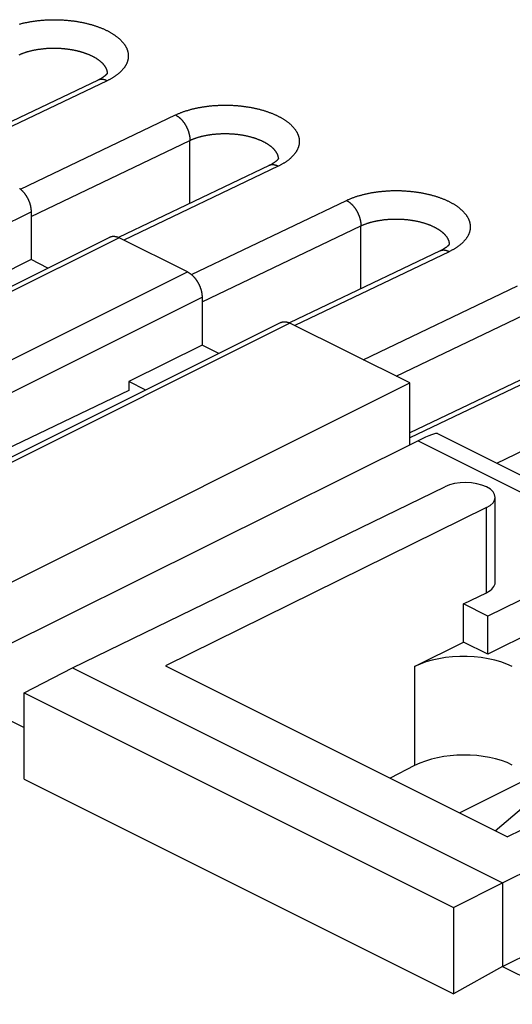
# Model space of a CAD drawing. Units: millimetres. Extents: x -39.7 to 39.7, y -37 to 37.
# Drawn here: x 2.6 to 9.7, y 6 to 20.2 of the extents above; entities that cross this region are included whole.
import ezdxf

# ---------------------------------------------------------------- set-up
doc = ezdxf.new("R2010")
doc.units = ezdxf.units.MM
doc.header["$LTSCALE"] = 15.367
doc.layers.get('0').update_dxf_attribs({"linetype": 'CONTINUOUS'})
for name, color, linetype in [('ASSI', 7, 'CONTINUOUS'), ('DRAFT', 7, 'CONTINUOUS'), ('RACCORDO', 7, 'CONTINUOUS')]:
    doc.layers.add(name, color=color, linetype=linetype)

msp = doc.modelspace()

# ---------------------------------------------------------------- linework, layer by layer
at = {"color": 7, "linetype": 'CONTINUOUS'}
for p, q in [((2.989, 16.616), (2.745, 16.739)), ((5.464, 15.379), (5.22, 15.501)), ((10.754, 11.72), (9.356, 11.022)), ((8.296, 10.845), (9.003, 11.198)), ((9.356, 11.022), (9.003, 11.198)), ((8.946, 8.727), (9.98, 9.244))]:
    msp.add_line(p, q, dxfattribs=at)
msp.add_lwpolyline([(9.71, 10.845), (9.63, 10.88), (9.546, 10.911), (9.457, 10.937), (9.361, 10.958), (9.261, 10.974), (9.159, 10.985), (9.055, 10.99), (8.95, 10.99), (8.846, 10.985), (8.744, 10.974), (8.644, 10.958), (8.549, 10.937), (8.459, 10.911), (8.375, 10.88), (8.296, 10.845)], dxfattribs=at)
at = {"layer": 'ASSI', "color": 7, "linetype": 'CONTINUOUS'}
for p in [(1.154, 11.416), (8.225, 14.054)]:
    msp.add_line(p, (8.225, 14.951), dxfattribs=at)
at = {"layer": 'DRAFT', "color": 7, "linetype": 'CONTINUOUS'}
for p, q in [((2.745, 16.739), (1.684, 16.208)), ((5.22, 15.501), (4.159, 14.971)), ((4.159, 14.971), (4.159, 14.842)), ((4.404, 14.849), (4.159, 14.971)), ((9.003, 11.751), (9.336, 11.914)), ((9.003, 11.198), (9.003, 11.751)), ((9.356, 11.574), (9.003, 11.751)), ((9.356, 11.022), (9.356, 11.574)), ((0.623, 10.974), (2.643, 9.964)), ((4.689, 10.855), (9.639, 8.38)), ((2.643, 10.464), (3.346, 10.825)), ((3.346, 10.825), (9.568, 7.714)), ((2.643, 9.212), (2.643, 10.464)), ((2.643, 10.464), (8.857, 7.357)), ((8.296, 9.411), (7.94, 9.23)), ((2.643, 9.212), (8.857, 6.104)), ((9.568, 6.501), (14.893, 9.138)), ((8.857, 7.357), (9.568, 7.714)), ((9.568, 7.714), (9.568, 6.501)), ((8.857, 7.357), (8.857, 6.104)), ((9.568, 6.501), (8.857, 6.104)), ((9.568, 6.501), (10.663, 5.954))]:
    msp.add_line(p, q, dxfattribs=at)
at = {"layer": 'DRAFT', "color": 253, "linetype": 'CONTINUOUS'}
for p, q in [((9.336, 11.914), (9.336, 13.146)), ((8.296, 10.845), (8.296, 9.411))]:
    msp.add_line(p, q, dxfattribs=at)
at = {"layer": 'DRAFT', "color": 7, "linetype": 'CONTINUOUS'}
for centre, major_axis, ratio, start_param, end_param in [((9.034, 12.066), (0.428, -0.003), 0.494637, -0.781899, 0.0035), ((9.003, 9.058), (1, 0.007), 0.505325, 7.064957, 8.635753)]:
    msp.add_ellipse(centre, major_axis=major_axis, ratio=ratio, start_param=start_param, end_param=end_param, dxfattribs=at)
at = {"layer": 'RACCORDO', "color": 7, "linetype": 'CONTINUOUS'}
for p, q in [((3.715, 19.338), (1.537, 18.295)), ((6.19, 18.1), (4.012, 17.058)), ((2.745, 17.431), (2.745, 16.739)), ((5.008, 16.56), (4.018, 17.055)), ((8.665, 16.863), (6.487, 15.82)), ((5.22, 16.194), (5.22, 15.501)), ((8.225, 14.951), (6.492, 15.817)), ((11.14, 15.625), (8.225, 14.23)), ((4.159, 14.842), (1.342, 13.494)), ((8.628, 14.219), (11.854, 12.606)), ((8.346, 14.114), (2.032, 10.969)), ((3.346, 10.825), (8.733, 13.449)), ((9.462, 12.063), (9.462, 13.296)), ((9.336, 13.146), (4.689, 10.855)), ((11.413, 12.581), (9.356, 11.574)), ((14.286, 10.671), (9.639, 8.38)), ((9.568, 7.714), (14.893, 10.369)), ((9.464, 8.468), (10.558, 9.399))]:
    msp.add_line(p, q, dxfattribs=at)
at = {"layer": 'RACCORDO', "color": 253, "linetype": 'CONTINUOUS'}
for p, q in [((3.845, 19.327), (1.612, 18.258)), ((2.591, 17.758), (4.834, 18.832)), ((2.745, 17.364), (5.043, 18.464)), ((5.043, 17.551), (5.043, 18.464)), ((6.319, 18.089), (4.087, 17.02)), ((5.066, 16.52), (7.309, 17.594)), ((-1.675, 15.222), (2.745, 17.431)), ((5.22, 16.126), (7.518, 17.226)), ((7.518, 16.313), (7.518, 17.226)), ((4.018, 17.055), (-0.402, 14.845)), ((8.794, 16.852), (6.561, 15.783)), ((0.588, 14.35), (5.008, 16.56)), ((7.551, 15.288), (9.784, 16.357)), ((0.8, 13.984), (5.22, 16.194)), ((8.029, 15.049), (9.993, 15.989)), ((6.492, 15.817), (2.073, 13.608)), ((11.269, 15.614), (8.225, 14.157)), ((9.484, 13.791), (12.259, 15.119)), ((8.346, 14.114), (11.413, 12.581))]:
    msp.add_line(p, q, dxfattribs=at)
for points in [[(2.577, 20.148), (2.587, 20.151), (2.598, 20.154), (2.608, 20.156), (2.619, 20.159), (2.63, 20.162), (2.64, 20.164), (2.651, 20.167), (2.662, 20.169), (2.673, 20.171), (2.684, 20.173), (2.695, 20.176), (2.706, 20.178), (2.717, 20.18), (2.728, 20.182), (2.739, 20.184), (2.75, 20.186), (2.762, 20.187), (2.773, 20.189), (2.784, 20.191), (2.796, 20.192), (2.807, 20.194), (2.819, 20.195), (2.83, 20.197), (2.842, 20.198), (2.853, 20.2), (2.865, 20.201), (2.877, 20.202), (2.888, 20.203), (2.9, 20.204), (2.912, 20.205), (2.924, 20.206), (2.935, 20.207), (2.947, 20.208), (2.959, 20.208), (2.971, 20.209), (2.983, 20.209), (2.995, 20.21), (3.007, 20.21), (3.018, 20.211), (3.03, 20.211), (3.042, 20.211), (3.054, 20.211), (3.066, 20.212), (3.078, 20.212), (3.09, 20.212), (3.102, 20.212), (3.114, 20.211), (3.126, 20.211), (3.138, 20.211), (3.15, 20.21), (3.162, 20.21), (3.174, 20.21), (3.186, 20.209), (3.198, 20.208), (3.209, 20.208), (3.221, 20.207), (3.233, 20.206), (3.245, 20.205), (3.257, 20.204), (3.269, 20.203), (3.28, 20.202), (3.292, 20.201), (3.304, 20.2), (3.316, 20.198), (3.327, 20.197), (3.339, 20.196), (3.351, 20.194), (3.362, 20.193), (3.374, 20.191), (3.385, 20.189), (3.397, 20.188), (3.408, 20.186), (3.42, 20.184), (3.431, 20.182), (3.442, 20.18), (3.454, 20.178), (3.465, 20.176), (3.476, 20.174), (3.487, 20.172), (3.498, 20.169), (3.509, 20.167), (3.52, 20.165), (3.531, 20.162), (3.542, 20.159), (3.553, 20.157), (3.564, 20.154), (3.574, 20.152), (3.585, 20.149), (3.596, 20.146), (3.606, 20.143), (3.617, 20.14), (3.627, 20.137), (3.637, 20.134), (3.648, 20.131), (3.658, 20.128), (3.668, 20.124), (3.678, 20.121), (3.688, 20.118), (3.698, 20.114), (3.708, 20.111), (3.717, 20.108), (3.727, 20.104), (3.736, 20.1), (3.746, 20.097), (3.755, 20.093), (3.765, 20.089), (3.774, 20.085), (3.783, 20.082), (3.792, 20.078), (3.801, 20.074), (3.81, 20.07), (3.819, 20.066), (3.827, 20.061), (3.836, 20.057), (3.845, 20.053), (3.853, 20.049), (3.861, 20.045), (3.869, 20.04), (3.878, 20.036), (3.886, 20.031), (3.893, 20.027), (3.901, 20.022), (3.909, 20.018), (3.917, 20.013), (3.924, 20.009), (3.931, 20.004), (3.939, 19.999), (3.946, 19.994), (3.953, 19.99), (3.96, 19.985), (3.967, 19.98), (3.973, 19.975), (3.98, 19.97), (3.987, 19.965), (3.993, 19.96), (3.999, 19.955), (4.005, 19.95), (4.011, 19.945), (4.017, 19.94), (4.023, 19.935), (4.029, 19.929), (4.034, 19.924), (4.04, 19.919), (4.045, 19.914), (4.05, 19.908), (4.055, 19.903), (4.06, 19.898), (4.065, 19.892), (4.07, 19.887), (4.074, 19.881), (4.079, 19.876), (4.083, 19.87), (4.087, 19.865), (4.091, 19.859), (4.095, 19.854), (4.099, 19.848), (4.103, 19.842), (4.106, 19.837), (4.11, 19.831), (4.113, 19.826), (4.116, 19.82), (4.119, 19.814), (4.122, 19.808), (4.125, 19.803), (4.128, 19.797), (4.13, 19.791), (4.132, 19.786), (4.135, 19.78), (4.137, 19.774), (4.139, 19.768), (4.141, 19.762), (4.142, 19.757), (4.144, 19.751), (4.145, 19.745), (4.147, 19.739), (4.148, 19.733)], [(2.574, 19.704), (2.58, 19.707), (2.586, 19.71), (2.593, 19.712), (2.599, 19.715), (2.605, 19.718), (2.612, 19.72), (2.618, 19.723), (2.625, 19.725), (2.632, 19.728), (2.638, 19.73), (2.645, 19.733), (2.652, 19.735), (2.659, 19.737), (2.666, 19.74), (2.673, 19.742), (2.68, 19.744), (2.687, 19.746), (2.694, 19.749), (2.701, 19.751), (2.709, 19.753), (2.716, 19.755), (2.723, 19.757), (2.731, 19.759), (2.738, 19.761), (2.746, 19.762), (2.753, 19.764), (2.761, 19.766), (2.769, 19.768), (2.776, 19.769), (2.784, 19.771), (2.792, 19.773), (2.8, 19.774), (2.807, 19.776), (2.815, 19.777), (2.823, 19.779), (2.831, 19.78), (2.839, 19.781), (2.847, 19.783), (2.855, 19.784), (2.863, 19.785), (2.871, 19.786), (2.88, 19.787), (2.888, 19.788), (2.896, 19.789), (2.904, 19.79), (2.912, 19.791), (2.921, 19.792), (2.929, 19.793), (2.937, 19.794), (2.946, 19.795), (2.954, 19.795), (2.963, 19.796), (2.971, 19.797), (2.979, 19.797), (2.988, 19.798), (2.996, 19.798), (3.005, 19.798), (3.013, 19.799), (3.022, 19.799), (3.03, 19.799), (3.039, 19.8), (3.047, 19.8), (3.056, 19.8), (3.064, 19.8), (3.073, 19.8), (3.081, 19.8), (3.09, 19.8), (3.098, 19.8), (3.107, 19.8), (3.115, 19.8), (3.124, 19.799), (3.132, 19.799), (3.141, 19.799), (3.15, 19.798), (3.158, 19.798), (3.167, 19.797), (3.175, 19.797), (3.184, 19.796), (3.192, 19.796), (3.2, 19.795), (3.209, 19.794), (3.217, 19.794), (3.226, 19.793), (3.234, 19.792), (3.243, 19.791), (3.251, 19.79), (3.259, 19.789), (3.268, 19.788), (3.276, 19.787), (3.284, 19.786), (3.292, 19.785), (3.301, 19.783), (3.309, 19.782), (3.317, 19.781), (3.325, 19.779), (3.333, 19.778), (3.341, 19.777), (3.35, 19.775), (3.358, 19.774), (3.366, 19.772), (3.373, 19.77), (3.381, 19.769), (3.389, 19.767), (3.397, 19.765), (3.405, 19.764), (3.413, 19.762), (3.42, 19.76), (3.428, 19.758), (3.436, 19.756), (3.443, 19.754), (3.451, 19.752), (3.458, 19.75), (3.466, 19.748), (3.473, 19.746), (3.481, 19.743), (3.488, 19.741), (3.495, 19.739), (3.503, 19.737), (3.51, 19.734), (3.517, 19.732), (3.524, 19.729), (3.531, 19.727), (3.538, 19.724), (3.545, 19.722), (3.552, 19.719), (3.558, 19.717), (3.565, 19.714), (3.572, 19.711), (3.578, 19.708), (3.585, 19.706), (3.591, 19.703), (3.598, 19.7), (3.604, 19.697), (3.61, 19.694), (3.616, 19.691), (3.623, 19.688), (3.629, 19.685), (3.635, 19.682), (3.641, 19.679), (3.646, 19.676), (3.652, 19.673), (3.658, 19.67), (3.664, 19.667), (3.669, 19.664), (3.675, 19.66), (3.68, 19.657), (3.685, 19.654), (3.691, 19.65), (3.696, 19.647), (3.701, 19.644), (3.706, 19.64), (3.711, 19.637), (3.716, 19.633), (3.721, 19.63), (3.725, 19.626), (3.73, 19.623), (3.735, 19.619), (3.739, 19.616), (3.744, 19.612), (3.748, 19.608), (3.752, 19.605), (3.756, 19.601), (3.76, 19.597), (3.764, 19.594), (3.768, 19.59), (3.772, 19.586), (3.776, 19.582), (3.779, 19.578), (3.783, 19.575), (3.786, 19.571), (3.79, 19.567), (3.793, 19.563), (3.796, 19.559), (3.799, 19.555), (3.802, 19.551), (3.805, 19.547), (3.808, 19.543), (3.811, 19.539), (3.813, 19.535), (3.816, 19.531), (3.818, 19.527), (3.821, 19.523), (3.823, 19.519), (3.825, 19.515), (3.827, 19.511), (3.829, 19.507), (3.831, 19.503), (3.833, 19.499), (3.834, 19.495), (3.836, 19.491), (3.837, 19.487), (3.839, 19.483), (3.84, 19.479), (3.841, 19.475), (3.842, 19.47), (3.843, 19.466), (3.844, 19.462), (3.845, 19.458)], [(4.148, 19.733), (4.149, 19.727), (4.15, 19.722), (4.15, 19.716), (4.151, 19.71), (4.151, 19.704), (4.152, 19.698), (4.152, 19.692), (4.152, 19.687), (4.152, 19.681), (4.152, 19.675), (4.151, 19.669), (4.151, 19.663), (4.15, 19.657), (4.15, 19.651), (4.149, 19.646), (4.148, 19.64), (4.147, 19.634), (4.145, 19.628), (4.144, 19.622), (4.142, 19.617), (4.141, 19.611), (4.139, 19.605), (4.137, 19.599), (4.135, 19.594), (4.132, 19.588), (4.13, 19.582), (4.128, 19.577), (4.125, 19.571), (4.122, 19.565), (4.119, 19.56), (4.116, 19.554), (4.113, 19.548), (4.11, 19.543), (4.106, 19.537), (4.103, 19.532), (4.099, 19.526), (4.095, 19.521), (4.091, 19.515), (4.087, 19.51), (4.083, 19.504), (4.079, 19.499), (4.074, 19.493), (4.07, 19.488), (4.065, 19.483), (4.06, 19.477), (4.055, 19.472), (4.05, 19.467), (4.045, 19.462), (4.04, 19.457), (4.034, 19.451), (4.029, 19.446), (4.023, 19.441), (4.017, 19.436), (4.011, 19.431), (4.005, 19.426), (3.999, 19.421), (3.993, 19.416), (3.987, 19.411), (3.98, 19.407), (3.973, 19.402), (3.967, 19.397), (3.96, 19.392), (3.953, 19.388), (3.946, 19.383), (3.939, 19.378), (3.931, 19.374), (3.924, 19.369), (3.917, 19.365), (3.909, 19.36), (3.901, 19.356), (3.893, 19.352), (3.885, 19.347), (3.877, 19.343), (3.869, 19.339), (3.861, 19.335), (3.853, 19.331), (3.845, 19.327)], [(3.845, 19.458), (3.846, 19.454), (3.847, 19.45), (3.847, 19.446), (3.848, 19.441), (3.848, 19.437), (3.848, 19.434)], [(3.845, 19.327), (3.841, 19.328), (3.838, 19.33), (3.835, 19.331), (3.831, 19.333), (3.828, 19.334), (3.825, 19.335), (3.822, 19.336), (3.818, 19.338), (3.815, 19.339), (3.812, 19.34), (3.809, 19.341), (3.805, 19.342), (3.802, 19.342), (3.799, 19.343), (3.796, 19.344), (3.793, 19.344), (3.789, 19.345), (3.786, 19.346), (3.783, 19.346), (3.78, 19.346), (3.777, 19.347), (3.774, 19.347), (3.771, 19.347), (3.768, 19.347), (3.765, 19.347), (3.762, 19.347), (3.759, 19.347), (3.756, 19.347), (3.753, 19.347), (3.75, 19.346), (3.747, 19.346), (3.744, 19.346), (3.741, 19.345), (3.738, 19.344), (3.735, 19.344), (3.732, 19.343), (3.729, 19.342), (3.727, 19.342), (3.724, 19.341), (3.721, 19.34), (3.719, 19.339), (3.716, 19.338), (3.713, 19.336), (3.711, 19.335)], [(4.834, 18.832), (4.843, 18.836), (4.852, 18.84), (4.86, 18.843), (4.869, 18.847), (4.878, 18.851), (4.887, 18.855), (4.896, 18.859), (4.905, 18.862), (4.914, 18.866), (4.924, 18.869), (4.933, 18.873), (4.942, 18.876), (4.952, 18.88), (4.962, 18.883), (4.971, 18.887), (4.981, 18.89), (4.991, 18.893), (5.001, 18.896), (5.011, 18.899), (5.021, 18.902), (5.031, 18.905), (5.042, 18.908), (5.052, 18.911), (5.062, 18.914), (5.073, 18.916), (5.083, 18.919), (5.094, 18.922), (5.104, 18.924), (5.115, 18.927), (5.126, 18.929), (5.137, 18.931), (5.148, 18.934), (5.159, 18.936), (5.17, 18.938), (5.181, 18.94), (5.192, 18.942), (5.203, 18.944), (5.214, 18.946), (5.225, 18.948), (5.237, 18.95), (5.248, 18.952), (5.259, 18.953), (5.271, 18.955), (5.282, 18.957), (5.294, 18.958), (5.305, 18.959), (5.317, 18.961), (5.328, 18.962), (5.34, 18.963), (5.352, 18.965), (5.363, 18.966), (5.375, 18.967), (5.387, 18.968), (5.399, 18.969), (5.41, 18.969), (5.422, 18.97), (5.434, 18.971), (5.446, 18.971), (5.458, 18.972), (5.47, 18.973), (5.481, 18.973), (5.493, 18.973), (5.505, 18.974), (5.517, 18.974), (5.529, 18.974), (5.541, 18.974), (5.553, 18.974), (5.565, 18.974), (5.577, 18.974), (5.589, 18.974), (5.601, 18.974), (5.613, 18.973), (5.625, 18.973), (5.637, 18.973), (5.649, 18.972), (5.661, 18.972), (5.672, 18.971), (5.684, 18.97), (5.696, 18.969), (5.708, 18.969), (5.72, 18.968), (5.732, 18.967), (5.744, 18.966), (5.755, 18.965), (5.767, 18.964), (5.779, 18.962), (5.791, 18.961), (5.802, 18.96), (5.814, 18.958), (5.826, 18.957), (5.837, 18.955), (5.849, 18.954), (5.86, 18.952), (5.872, 18.95), (5.883, 18.948), (5.895, 18.947), (5.906, 18.945), (5.917, 18.943), (5.929, 18.941), (5.94, 18.939), (5.951, 18.936), (5.962, 18.934), (5.973, 18.932), (5.984, 18.929), (5.995, 18.927), (6.006, 18.925), (6.017, 18.922), (6.028, 18.919), (6.039, 18.917), (6.049, 18.914), (6.06, 18.911), (6.071, 18.908), (6.081, 18.906), (6.092, 18.903), (6.102, 18.9), (6.112, 18.897), (6.122, 18.893), (6.133, 18.89), (6.143, 18.887), (6.153, 18.884), (6.163, 18.88), (6.173, 18.877), (6.182, 18.874), (6.192, 18.87), (6.202, 18.867), (6.211, 18.863), (6.221, 18.859), (6.23, 18.856), (6.24, 18.852), (6.249, 18.848), (6.258, 18.844), (6.267, 18.84), (6.276, 18.836), (6.285, 18.832), (6.294, 18.828), (6.302, 18.824), (6.311, 18.82), (6.319, 18.816), (6.328, 18.811), (6.336, 18.807), (6.344, 18.803), (6.352, 18.798), (6.36, 18.794), (6.368, 18.79), (6.376, 18.785), (6.384, 18.78), (6.391, 18.776), (6.399, 18.771), (6.406, 18.767), (6.414, 18.762), (6.421, 18.757), (6.428, 18.752), (6.435, 18.747), (6.442, 18.743), (6.448, 18.738), (6.455, 18.733), (6.461, 18.728), (6.468, 18.723), (6.474, 18.718), (6.48, 18.713), (6.486, 18.707), (6.492, 18.702), (6.498, 18.697), (6.504, 18.692), (6.509, 18.687), (6.515, 18.681), (6.52, 18.676), (6.525, 18.671), (6.53, 18.665), (6.535, 18.66), (6.54, 18.655), (6.545, 18.649), (6.549, 18.644), (6.554, 18.638), (6.558, 18.633), (6.562, 18.627), (6.566, 18.622), (6.57, 18.616), (6.574, 18.611), (6.578, 18.605), (6.581, 18.599), (6.585, 18.594), (6.588, 18.588), (6.591, 18.582), (6.594, 18.577), (6.597, 18.571), (6.6, 18.565), (6.602, 18.56), (6.605, 18.554), (6.607, 18.548), (6.61, 18.542), (6.612, 18.537), (6.614, 18.531), (6.615, 18.525), (6.617, 18.519), (6.619, 18.513), (6.62, 18.508), (6.621, 18.502), (6.623, 18.496)], [(4.834, 18.832), (4.838, 18.83), (4.841, 18.828), (4.844, 18.826), (4.848, 18.825), (4.851, 18.823), (4.854, 18.821), (4.857, 18.819), (4.86, 18.817), (4.864, 18.814), (4.867, 18.812), (4.87, 18.81), (4.873, 18.808), (4.877, 18.805), (4.88, 18.803), (4.883, 18.8), (4.886, 18.798), (4.889, 18.795), (4.892, 18.793), (4.895, 18.79), (4.899, 18.787), (4.902, 18.784), (4.905, 18.781), (4.908, 18.779), (4.911, 18.776), (4.914, 18.773), (4.917, 18.77), (4.92, 18.766), (4.923, 18.763), (4.926, 18.76), (4.929, 18.757), (4.932, 18.754), (4.934, 18.75), (4.937, 18.747), (4.94, 18.743), (4.943, 18.74), (4.946, 18.737), (4.948, 18.733), (4.951, 18.729), (4.954, 18.726), (4.956, 18.722), (4.959, 18.718), (4.962, 18.715), (4.964, 18.711), (4.967, 18.707), (4.969, 18.703), (4.972, 18.7), (4.974, 18.696), (4.976, 18.692), (4.979, 18.688), (4.981, 18.684), (4.983, 18.68), (4.986, 18.676), (4.988, 18.672), (4.99, 18.668), (4.992, 18.664), (4.994, 18.66), (4.996, 18.655), (4.998, 18.651), (5, 18.647), (5.002, 18.643), (5.004, 18.639), (5.006, 18.635), (5.008, 18.63), (5.01, 18.626), (5.011, 18.622), (5.013, 18.617), (5.015, 18.613), (5.016, 18.609), (5.018, 18.605), (5.019, 18.6), (5.021, 18.596), (5.022, 18.592), (5.024, 18.587), (5.025, 18.583), (5.026, 18.579), (5.028, 18.574), (5.029, 18.57), (5.03, 18.566), (5.031, 18.561), (5.032, 18.557), (5.033, 18.552), (5.034, 18.548), (5.035, 18.544), (5.036, 18.539), (5.037, 18.535), (5.037, 18.531), (5.038, 18.527), (5.039, 18.522), (5.039, 18.518), (5.04, 18.514), (5.04, 18.509), (5.041, 18.505), (5.041, 18.501), (5.042, 18.497), (5.042, 18.493), (5.042, 18.488), (5.043, 18.484), (5.043, 18.48), (5.043, 18.476), (5.043, 18.472), (5.043, 18.468), (5.043, 18.464)], [(5.043, 18.464), (5.049, 18.467), (5.055, 18.469), (5.061, 18.472), (5.068, 18.475), (5.074, 18.478), (5.08, 18.48), (5.087, 18.483), (5.093, 18.485), (5.1, 18.488), (5.107, 18.49), (5.113, 18.493), (5.12, 18.495), (5.127, 18.498), (5.134, 18.5), (5.141, 18.502), (5.148, 18.505), (5.155, 18.507), (5.162, 18.509), (5.169, 18.511), (5.176, 18.513), (5.184, 18.515), (5.191, 18.517), (5.198, 18.519), (5.206, 18.521), (5.213, 18.523), (5.221, 18.525), (5.228, 18.527), (5.236, 18.529), (5.243, 18.53), (5.251, 18.532), (5.259, 18.534), (5.267, 18.535), (5.274, 18.537), (5.282, 18.538), (5.29, 18.54), (5.298, 18.541), (5.306, 18.543), (5.314, 18.544), (5.322, 18.545), (5.33, 18.546), (5.338, 18.548), (5.346, 18.549), (5.354, 18.55), (5.363, 18.551), (5.371, 18.552), (5.379, 18.553), (5.387, 18.554), (5.396, 18.555), (5.404, 18.556), (5.412, 18.556), (5.421, 18.557), (5.429, 18.558), (5.437, 18.558), (5.446, 18.559), (5.454, 18.56), (5.463, 18.56), (5.471, 18.561), (5.48, 18.561), (5.488, 18.561), (5.497, 18.562), (5.505, 18.562), (5.514, 18.562), (5.522, 18.562), (5.531, 18.563), (5.539, 18.563), (5.548, 18.563), (5.556, 18.563), (5.565, 18.563), (5.573, 18.562), (5.582, 18.562), (5.59, 18.562), (5.599, 18.562), (5.607, 18.562), (5.616, 18.561), (5.624, 18.561), (5.633, 18.56), (5.641, 18.56), (5.65, 18.559), (5.658, 18.559), (5.667, 18.558), (5.675, 18.558), (5.684, 18.557), (5.692, 18.556), (5.701, 18.555), (5.709, 18.554), (5.717, 18.554), (5.726, 18.553), (5.734, 18.552), (5.742, 18.551), (5.751, 18.549), (5.759, 18.548), (5.767, 18.547), (5.776, 18.546), (5.784, 18.545), (5.792, 18.543), (5.8, 18.542), (5.808, 18.541), (5.816, 18.539), (5.824, 18.538), (5.832, 18.536), (5.84, 18.535), (5.848, 18.533), (5.856, 18.531), (5.864, 18.53), (5.872, 18.528), (5.88, 18.526), (5.888, 18.524), (5.895, 18.522), (5.903, 18.52), (5.911, 18.519), (5.918, 18.517), (5.926, 18.514), (5.933, 18.512), (5.941, 18.51), (5.948, 18.508), (5.956, 18.506), (5.963, 18.504), (5.97, 18.501), (5.977, 18.499), (5.985, 18.497), (5.992, 18.494), (5.999, 18.492), (6.006, 18.489), (6.013, 18.487), (6.02, 18.484), (6.026, 18.482), (6.033, 18.479), (6.04, 18.476), (6.047, 18.474), (6.053, 18.471), (6.06, 18.468), (6.066, 18.465), (6.073, 18.463), (6.079, 18.46), (6.085, 18.457), (6.091, 18.454), (6.097, 18.451), (6.104, 18.448), (6.11, 18.445), (6.115, 18.442), (6.121, 18.439), (6.127, 18.436), (6.133, 18.432), (6.138, 18.429), (6.144, 18.426), (6.15, 18.423), (6.155, 18.42), (6.16, 18.416), (6.166, 18.413), (6.171, 18.41), (6.176, 18.406), (6.181, 18.403), (6.186, 18.399), (6.191, 18.396), (6.196, 18.392), (6.2, 18.389), (6.205, 18.385), (6.21, 18.382), (6.214, 18.378), (6.218, 18.374), (6.223, 18.371), (6.227, 18.367), (6.231, 18.364), (6.235, 18.36), (6.239, 18.356), (6.243, 18.352), (6.247, 18.349), (6.251, 18.345), (6.254, 18.341), (6.258, 18.337), (6.261, 18.333), (6.264, 18.329), (6.268, 18.326), (6.271, 18.322), (6.274, 18.318), (6.277, 18.314), (6.28, 18.31), (6.283, 18.306), (6.285, 18.302), (6.288, 18.298), (6.291, 18.294), (6.293, 18.29), (6.295, 18.286), (6.298, 18.282), (6.3, 18.278), (6.302, 18.274), (6.304, 18.27), (6.306, 18.266), (6.308, 18.262), (6.309, 18.258), (6.311, 18.254), (6.312, 18.249), (6.314, 18.245), (6.315, 18.241), (6.316, 18.237), (6.317, 18.233), (6.318, 18.229), (6.319, 18.225), (6.32, 18.221)], [(6.623, 18.496), (6.624, 18.49), (6.624, 18.484), (6.625, 18.478), (6.626, 18.472), (6.626, 18.467), (6.627, 18.461), (6.627, 18.455), (6.627, 18.449), (6.627, 18.443), (6.627, 18.437), (6.626, 18.432), (6.626, 18.426), (6.625, 18.42), (6.624, 18.414), (6.624, 18.408), (6.623, 18.402), (6.621, 18.397), (6.62, 18.391), (6.619, 18.385), (6.617, 18.379), (6.615, 18.373), (6.614, 18.368), (6.612, 18.362), (6.61, 18.356), (6.607, 18.35), (6.605, 18.345), (6.602, 18.339), (6.6, 18.333), (6.597, 18.328), (6.594, 18.322), (6.591, 18.316), (6.588, 18.311), (6.585, 18.305), (6.581, 18.3), (6.578, 18.294), (6.574, 18.289), (6.57, 18.283), (6.566, 18.278), (6.562, 18.272), (6.558, 18.267), (6.554, 18.261), (6.549, 18.256), (6.545, 18.251), (6.54, 18.245), (6.535, 18.24), (6.53, 18.235), (6.525, 18.23), (6.52, 18.224), (6.515, 18.219), (6.509, 18.214), (6.504, 18.209), (6.498, 18.204), (6.492, 18.199), (6.486, 18.194), (6.48, 18.189), (6.474, 18.184), (6.468, 18.179), (6.461, 18.174), (6.455, 18.169), (6.448, 18.164), (6.442, 18.16), (6.435, 18.155), (6.428, 18.15), (6.421, 18.146), (6.414, 18.141), (6.406, 18.136), (6.399, 18.132), (6.391, 18.127), (6.384, 18.123), (6.376, 18.119), (6.368, 18.114), (6.36, 18.11), (6.352, 18.106), (6.344, 18.101), (6.336, 18.097), (6.328, 18.093), (6.319, 18.089)], [(6.319, 18.089), (6.316, 18.091), (6.313, 18.092), (6.31, 18.094), (6.306, 18.095), (6.303, 18.096), (6.3, 18.098), (6.297, 18.099), (6.293, 18.1), (6.29, 18.101), (6.287, 18.102), (6.284, 18.103), (6.28, 18.104), (6.277, 18.105), (6.274, 18.106), (6.271, 18.106), (6.268, 18.107), (6.264, 18.108), (6.261, 18.108), (6.258, 18.109), (6.255, 18.109), (6.252, 18.109), (6.249, 18.109), (6.246, 18.11), (6.242, 18.11), (6.239, 18.11), (6.236, 18.11), (6.233, 18.11), (6.23, 18.109), (6.227, 18.109), (6.224, 18.109), (6.221, 18.109), (6.219, 18.108), (6.216, 18.108), (6.213, 18.107), (6.21, 18.106), (6.207, 18.106), (6.204, 18.105), (6.202, 18.104), (6.199, 18.103), (6.196, 18.102), (6.193, 18.101), (6.191, 18.1), (6.188, 18.099), (6.186, 18.098)], [(6.32, 18.221), (6.321, 18.216), (6.321, 18.212), (6.322, 18.208), (6.322, 18.204), (6.323, 18.2), (6.323, 18.197)], [(7.309, 17.594), (7.318, 17.598), (7.326, 17.602), (7.335, 17.606), (7.344, 17.61), (7.353, 17.614), (7.362, 17.617), (7.371, 17.621), (7.38, 17.625), (7.389, 17.628), (7.398, 17.632), (7.408, 17.636), (7.417, 17.639), (7.427, 17.642), (7.437, 17.646), (7.446, 17.649), (7.456, 17.652), (7.466, 17.655), (7.476, 17.659), (7.486, 17.662), (7.496, 17.665), (7.506, 17.668), (7.516, 17.671), (7.527, 17.673), (7.537, 17.676), (7.548, 17.679), (7.558, 17.682), (7.569, 17.684), (7.579, 17.687), (7.59, 17.689), (7.601, 17.692), (7.612, 17.694), (7.623, 17.696), (7.633, 17.699), (7.644, 17.701), (7.655, 17.703), (7.667, 17.705), (7.678, 17.707), (7.689, 17.709), (7.7, 17.711), (7.711, 17.713), (7.723, 17.714), (7.734, 17.716), (7.746, 17.718), (7.757, 17.719), (7.769, 17.721), (7.78, 17.722), (7.792, 17.723), (7.803, 17.725), (7.815, 17.726), (7.826, 17.727), (7.838, 17.728), (7.85, 17.729), (7.862, 17.73), (7.873, 17.731), (7.885, 17.732), (7.897, 17.733), (7.909, 17.733), (7.921, 17.734), (7.933, 17.735), (7.944, 17.735), (7.956, 17.736), (7.968, 17.736), (7.98, 17.736), (7.992, 17.736), (8.004, 17.737), (8.016, 17.737), (8.028, 17.737), (8.04, 17.737), (8.052, 17.737), (8.064, 17.736), (8.076, 17.736), (8.088, 17.736), (8.1, 17.736), (8.112, 17.735), (8.123, 17.735), (8.135, 17.734), (8.147, 17.733), (8.159, 17.733), (8.171, 17.732), (8.183, 17.731), (8.195, 17.73), (8.207, 17.729), (8.218, 17.728), (8.23, 17.727), (8.242, 17.726), (8.254, 17.725), (8.265, 17.724), (8.277, 17.722), (8.289, 17.721), (8.3, 17.719), (8.312, 17.718), (8.324, 17.716), (8.335, 17.715), (8.347, 17.713), (8.358, 17.711), (8.369, 17.709), (8.381, 17.707), (8.392, 17.705), (8.403, 17.703), (8.415, 17.701), (8.426, 17.699), (8.437, 17.697), (8.448, 17.694), (8.459, 17.692), (8.47, 17.69), (8.481, 17.687), (8.492, 17.685), (8.503, 17.682), (8.514, 17.679), (8.524, 17.677), (8.535, 17.674), (8.545, 17.671), (8.556, 17.668), (8.566, 17.665), (8.577, 17.662), (8.587, 17.659), (8.597, 17.656), (8.608, 17.653), (8.618, 17.65), (8.628, 17.646), (8.638, 17.643), (8.648, 17.64), (8.657, 17.636), (8.667, 17.633), (8.677, 17.629), (8.686, 17.625), (8.696, 17.622), (8.705, 17.618), (8.714, 17.614), (8.724, 17.611), (8.733, 17.607), (8.742, 17.603), (8.751, 17.599), (8.76, 17.595), (8.768, 17.591), (8.777, 17.587), (8.786, 17.582), (8.794, 17.578), (8.803, 17.574), (8.811, 17.57), (8.819, 17.565), (8.827, 17.561), (8.835, 17.557), (8.843, 17.552), (8.851, 17.548), (8.859, 17.543), (8.866, 17.538), (8.874, 17.534), (8.881, 17.529), (8.888, 17.524), (8.896, 17.52), (8.903, 17.515), (8.91, 17.51), (8.916, 17.505), (8.923, 17.5), (8.93, 17.495), (8.936, 17.49), (8.943, 17.485), (8.949, 17.48), (8.955, 17.475), (8.961, 17.47), (8.967, 17.465), (8.973, 17.46), (8.979, 17.455), (8.984, 17.449), (8.99, 17.444), (8.995, 17.439), (9, 17.433), (9.005, 17.428), (9.01, 17.423), (9.015, 17.417), (9.02, 17.412), (9.024, 17.406), (9.029, 17.401), (9.033, 17.395), (9.037, 17.39), (9.041, 17.384), (9.045, 17.379), (9.049, 17.373), (9.053, 17.368), (9.056, 17.362), (9.06, 17.356), (9.063, 17.351), (9.066, 17.345), (9.069, 17.339), (9.072, 17.334), (9.075, 17.328), (9.077, 17.322), (9.08, 17.316), (9.082, 17.311), (9.084, 17.305), (9.087, 17.299), (9.088, 17.293), (9.09, 17.288), (9.092, 17.282), (9.094, 17.276), (9.095, 17.27), (9.096, 17.264), (9.097, 17.258)], [(7.309, 17.594), (7.313, 17.592), (7.316, 17.591), (7.319, 17.589), (7.322, 17.587), (7.326, 17.585), (7.329, 17.583), (7.332, 17.581), (7.335, 17.579), (7.339, 17.577), (7.342, 17.575), (7.345, 17.572), (7.348, 17.57), (7.351, 17.568), (7.355, 17.565), (7.358, 17.563), (7.361, 17.56), (7.364, 17.558), (7.367, 17.555), (7.37, 17.552), (7.373, 17.55), (7.377, 17.547), (7.38, 17.544), (7.383, 17.541), (7.386, 17.538), (7.389, 17.535), (7.392, 17.532), (7.395, 17.529), (7.398, 17.526), (7.401, 17.523), (7.403, 17.519), (7.406, 17.516), (7.409, 17.513), (7.412, 17.509), (7.415, 17.506), (7.418, 17.503), (7.42, 17.499), (7.423, 17.496), (7.426, 17.492), (7.429, 17.488), (7.431, 17.485), (7.434, 17.481), (7.436, 17.477), (7.439, 17.474), (7.442, 17.47), (7.444, 17.466), (7.446, 17.462), (7.449, 17.458), (7.451, 17.454), (7.454, 17.45), (7.456, 17.446), (7.458, 17.442), (7.46, 17.438), (7.463, 17.434), (7.465, 17.43), (7.467, 17.426), (7.469, 17.422), (7.471, 17.418), (7.473, 17.414), (7.475, 17.41), (7.477, 17.405), (7.479, 17.401), (7.481, 17.397), (7.483, 17.393), (7.485, 17.389), (7.486, 17.384), (7.488, 17.38), (7.49, 17.376), (7.491, 17.371), (7.493, 17.367), (7.494, 17.363), (7.496, 17.358), (7.497, 17.354), (7.499, 17.35), (7.5, 17.345), (7.501, 17.341), (7.502, 17.337), (7.504, 17.332), (7.505, 17.328), (7.506, 17.324), (7.507, 17.319), (7.508, 17.315), (7.509, 17.311), (7.51, 17.306), (7.511, 17.302), (7.511, 17.298), (7.512, 17.293), (7.513, 17.289), (7.514, 17.285), (7.514, 17.281), (7.515, 17.276), (7.515, 17.272), (7.516, 17.268), (7.516, 17.264), (7.517, 17.259), (7.517, 17.255), (7.517, 17.251), (7.517, 17.247), (7.518, 17.243), (7.518, 17.239), (7.518, 17.235), (7.518, 17.23), (7.518, 17.226)], [(7.518, 17.226), (7.524, 17.229), (7.53, 17.232), (7.536, 17.235), (7.542, 17.237), (7.549, 17.24), (7.555, 17.243), (7.562, 17.245), (7.568, 17.248), (7.575, 17.251), (7.581, 17.253), (7.588, 17.255), (7.595, 17.258), (7.602, 17.26), (7.609, 17.263), (7.616, 17.265), (7.623, 17.267), (7.63, 17.269), (7.637, 17.272), (7.644, 17.274), (7.651, 17.276), (7.658, 17.278), (7.666, 17.28), (7.673, 17.282), (7.68, 17.284), (7.688, 17.286), (7.695, 17.288), (7.703, 17.289), (7.711, 17.291), (7.718, 17.293), (7.726, 17.295), (7.734, 17.296), (7.741, 17.298), (7.749, 17.299), (7.757, 17.301), (7.765, 17.302), (7.773, 17.304), (7.781, 17.305), (7.789, 17.306), (7.797, 17.308), (7.805, 17.309), (7.813, 17.31), (7.821, 17.311), (7.829, 17.312), (7.838, 17.314), (7.846, 17.315), (7.854, 17.316), (7.862, 17.316), (7.871, 17.317), (7.879, 17.318), (7.887, 17.319), (7.896, 17.32), (7.904, 17.32), (7.912, 17.321), (7.921, 17.322), (7.929, 17.322), (7.938, 17.323), (7.946, 17.323), (7.954, 17.324), (7.963, 17.324), (7.971, 17.324), (7.98, 17.325), (7.988, 17.325), (7.997, 17.325), (8.005, 17.325), (8.014, 17.325), (8.022, 17.325), (8.031, 17.325), (8.04, 17.325), (8.048, 17.325), (8.057, 17.325), (8.065, 17.325), (8.074, 17.324), (8.082, 17.324), (8.091, 17.324), (8.099, 17.323), (8.108, 17.323), (8.116, 17.322), (8.125, 17.322), (8.133, 17.321), (8.142, 17.321), (8.15, 17.32), (8.159, 17.319), (8.167, 17.319), (8.176, 17.318), (8.184, 17.317), (8.192, 17.316), (8.201, 17.315), (8.209, 17.314), (8.217, 17.313), (8.226, 17.312), (8.234, 17.311), (8.242, 17.31), (8.25, 17.309), (8.259, 17.307), (8.267, 17.306), (8.275, 17.305), (8.283, 17.303), (8.291, 17.302), (8.299, 17.3), (8.307, 17.299), (8.315, 17.297), (8.323, 17.296), (8.331, 17.294), (8.339, 17.292), (8.347, 17.29), (8.355, 17.289), (8.362, 17.287), (8.37, 17.285), (8.378, 17.283), (8.386, 17.281), (8.393, 17.279), (8.401, 17.277), (8.408, 17.275), (8.416, 17.273), (8.423, 17.271), (8.43, 17.268), (8.438, 17.266), (8.445, 17.264), (8.452, 17.262), (8.459, 17.259), (8.467, 17.257), (8.474, 17.254), (8.481, 17.252), (8.488, 17.249), (8.494, 17.247), (8.501, 17.244), (8.508, 17.242), (8.515, 17.239), (8.521, 17.236), (8.528, 17.234), (8.535, 17.231), (8.541, 17.228), (8.547, 17.225), (8.554, 17.222), (8.56, 17.219), (8.566, 17.217), (8.572, 17.214), (8.578, 17.211), (8.584, 17.208), (8.59, 17.204), (8.596, 17.201), (8.602, 17.198), (8.608, 17.195), (8.613, 17.192), (8.619, 17.189), (8.624, 17.185), (8.63, 17.182), (8.635, 17.179), (8.64, 17.175), (8.646, 17.172), (8.651, 17.169), (8.656, 17.165), (8.661, 17.162), (8.666, 17.158), (8.67, 17.155), (8.675, 17.151), (8.68, 17.148), (8.684, 17.144), (8.689, 17.141), (8.693, 17.137), (8.698, 17.133), (8.702, 17.13), (8.706, 17.126), (8.71, 17.122), (8.714, 17.119), (8.718, 17.115), (8.722, 17.111), (8.725, 17.107), (8.729, 17.104), (8.733, 17.1), (8.736, 17.096), (8.739, 17.092), (8.743, 17.088), (8.746, 17.084), (8.749, 17.08), (8.752, 17.076), (8.755, 17.073), (8.758, 17.069), (8.76, 17.065), (8.763, 17.061), (8.765, 17.057), (8.768, 17.053), (8.77, 17.049), (8.773, 17.045), (8.775, 17.041), (8.777, 17.036), (8.779, 17.032), (8.781, 17.028), (8.782, 17.024), (8.784, 17.02), (8.786, 17.016), (8.787, 17.012), (8.789, 17.008), (8.79, 17.004), (8.791, 17), (8.792, 16.996), (8.793, 16.991), (8.794, 16.987), (8.795, 16.983)], [(9.097, 17.258), (9.098, 17.253), (9.099, 17.247), (9.1, 17.241), (9.101, 17.235), (9.101, 17.229), (9.102, 17.223), (9.102, 17.218), (9.102, 17.212), (9.102, 17.206), (9.102, 17.2), (9.101, 17.194), (9.101, 17.188), (9.1, 17.182), (9.099, 17.177), (9.098, 17.171), (9.097, 17.165), (9.096, 17.159), (9.095, 17.153), (9.094, 17.148), (9.092, 17.142), (9.09, 17.136), (9.088, 17.13), (9.087, 17.125), (9.084, 17.119), (9.082, 17.113), (9.08, 17.107), (9.077, 17.102), (9.075, 17.096), (9.072, 17.09), (9.069, 17.085), (9.066, 17.079), (9.063, 17.073), (9.06, 17.068), (9.056, 17.062), (9.053, 17.057), (9.049, 17.051), (9.045, 17.046), (9.041, 17.04), (9.037, 17.035), (9.033, 17.029), (9.029, 17.024), (9.024, 17.019), (9.02, 17.013), (9.015, 17.008), (9.01, 17.003), (9.005, 16.997), (9, 16.992), (8.995, 16.987), (8.99, 16.982), (8.984, 16.977), (8.979, 16.971), (8.973, 16.966), (8.967, 16.961), (8.961, 16.956), (8.955, 16.951), (8.949, 16.946), (8.943, 16.941), (8.936, 16.937), (8.93, 16.932), (8.923, 16.927), (8.916, 16.922), (8.91, 16.917), (8.903, 16.913), (8.896, 16.908), (8.888, 16.903), (8.881, 16.899), (8.874, 16.894), (8.866, 16.89), (8.859, 16.885), (8.851, 16.881), (8.843, 16.877), (8.835, 16.872), (8.827, 16.868), (8.819, 16.864), (8.811, 16.86), (8.803, 16.856), (8.794, 16.852)], [(8.795, 16.983), (8.796, 16.979), (8.796, 16.975), (8.797, 16.971), (8.797, 16.967), (8.798, 16.962), (8.798, 16.959)], [(8.794, 16.852), (8.791, 16.853), (8.788, 16.855), (8.784, 16.856), (8.781, 16.858), (8.778, 16.859), (8.775, 16.86), (8.771, 16.862), (8.768, 16.863), (8.765, 16.864), (8.762, 16.865), (8.758, 16.866), (8.755, 16.867), (8.752, 16.868), (8.749, 16.868), (8.746, 16.869), (8.742, 16.87), (8.739, 16.87), (8.736, 16.871), (8.733, 16.871), (8.73, 16.871), (8.727, 16.872), (8.724, 16.872), (8.72, 16.872), (8.717, 16.872), (8.714, 16.872), (8.711, 16.872), (8.708, 16.872), (8.705, 16.872), (8.702, 16.872), (8.699, 16.871), (8.696, 16.871), (8.693, 16.871), (8.691, 16.87), (8.688, 16.87), (8.685, 16.869), (8.682, 16.868), (8.679, 16.868), (8.676, 16.867), (8.674, 16.866), (8.671, 16.865), (8.668, 16.864), (8.666, 16.863), (8.663, 16.862), (8.661, 16.861)]]:
    msp.add_lwpolyline(points, dxfattribs=at)
at = {"layer": 'RACCORDO', "color": 7, "linetype": 'CONTINUOUS'}
for points in [[(3.85, 19.438), (3.85, 19.438), (3.85, 19.438), (3.85, 19.438), (3.85, 19.438), (3.85, 19.437), (3.85, 19.437), (3.849, 19.436), (3.849, 19.436), (3.848, 19.435), (3.848, 19.434), (3.847, 19.433), (3.847, 19.432), (3.846, 19.431), (3.845, 19.43), (3.844, 19.429), (3.843, 19.428), (3.842, 19.427), (3.841, 19.425), (3.84, 19.424), (3.839, 19.422), (3.838, 19.421), (3.836, 19.419), (3.835, 19.418), (3.833, 19.416), (3.832, 19.415), (3.83, 19.413), (3.828, 19.411), (3.826, 19.409), (3.824, 19.408), (3.822, 19.406), (3.82, 19.404), (3.818, 19.402), (3.815, 19.4), (3.813, 19.398), (3.81, 19.396), (3.808, 19.394), (3.805, 19.392), (3.802, 19.389), (3.799, 19.387), (3.796, 19.385), (3.793, 19.383), (3.79, 19.381), (3.787, 19.378), (3.783, 19.376), (3.78, 19.374), (3.776, 19.371), (3.773, 19.369), (3.769, 19.367), (3.765, 19.364), (3.761, 19.362), (3.757, 19.36), (3.753, 19.357), (3.748, 19.355), (3.744, 19.352), (3.74, 19.35), (3.735, 19.347), (3.73, 19.345), (3.725, 19.342), (3.72, 19.34), (3.715, 19.338)], [(6.325, 18.201), (6.325, 18.201), (6.325, 18.201), (6.325, 18.201), (6.325, 18.2), (6.325, 18.2), (6.325, 18.199), (6.324, 18.199), (6.324, 18.198), (6.323, 18.197), (6.323, 18.197), (6.322, 18.196), (6.322, 18.195), (6.321, 18.194), (6.32, 18.193), (6.319, 18.192), (6.318, 18.19), (6.317, 18.189), (6.316, 18.188), (6.315, 18.186), (6.314, 18.185), (6.313, 18.184), (6.311, 18.182), (6.31, 18.18), (6.308, 18.179), (6.306, 18.177), (6.305, 18.175), (6.303, 18.174), (6.301, 18.172), (6.299, 18.17), (6.297, 18.168), (6.295, 18.166), (6.293, 18.164), (6.29, 18.162), (6.288, 18.16), (6.285, 18.158), (6.283, 18.156), (6.28, 18.154), (6.277, 18.152), (6.274, 18.15), (6.271, 18.148), (6.268, 18.145), (6.265, 18.143), (6.262, 18.141), (6.258, 18.139), (6.255, 18.136), (6.251, 18.134), (6.248, 18.132), (6.244, 18.129), (6.24, 18.127), (6.236, 18.124), (6.232, 18.122), (6.228, 18.12), (6.223, 18.117), (6.219, 18.115), (6.214, 18.112), (6.21, 18.11), (6.205, 18.107), (6.2, 18.105), (6.195, 18.103), (6.19, 18.1)], [(2.578, 17.769), (2.581, 17.766), (2.584, 17.764), (2.588, 17.761), (2.591, 17.758), (2.594, 17.756), (2.597, 17.753), (2.6, 17.75), (2.603, 17.747), (2.606, 17.744), (2.609, 17.741), (2.612, 17.738), (2.615, 17.735), (2.618, 17.732), (2.621, 17.729), (2.624, 17.726), (2.627, 17.723), (2.63, 17.72), (2.633, 17.716), (2.636, 17.713), (2.639, 17.709), (2.642, 17.706), (2.644, 17.703), (2.647, 17.699), (2.65, 17.695), (2.653, 17.692), (2.655, 17.688), (2.658, 17.685), (2.66, 17.681), (2.663, 17.677), (2.666, 17.673), (2.668, 17.67), (2.671, 17.666), (2.673, 17.662), (2.676, 17.658), (2.678, 17.654), (2.68, 17.65), (2.683, 17.646), (2.685, 17.642), (2.687, 17.638), (2.689, 17.634), (2.692, 17.63), (2.694, 17.626), (2.696, 17.622), (2.698, 17.618), (2.7, 17.614), (2.702, 17.609), (2.704, 17.605), (2.706, 17.601), (2.708, 17.597), (2.709, 17.593), (2.711, 17.588), (2.713, 17.584), (2.715, 17.58), (2.716, 17.576), (2.718, 17.571), (2.72, 17.567), (2.721, 17.563), (2.723, 17.558), (2.724, 17.554), (2.725, 17.55), (2.727, 17.545), (2.728, 17.541), (2.729, 17.537), (2.73, 17.532), (2.732, 17.528), (2.733, 17.524), (2.734, 17.52), (2.735, 17.515), (2.736, 17.511), (2.737, 17.507), (2.738, 17.502), (2.738, 17.498), (2.739, 17.494), (2.74, 17.489), (2.741, 17.485), (2.741, 17.481), (2.742, 17.477), (2.742, 17.473), (2.743, 17.468), (2.743, 17.464), (2.744, 17.46), (2.744, 17.456), (2.744, 17.452), (2.744, 17.448), (2.745, 17.444), (2.745, 17.439), (2.745, 17.435), (2.745, 17.431)], [(-0.606, 14.823), (-0.6, 14.825), (-0.593, 14.828), (-0.587, 14.83), (-0.581, 14.833), (-0.575, 14.835), (-0.569, 14.838), (-0.563, 14.841), (-0.558, 14.843), (-0.552, 14.846), (-0.547, 14.848), (-0.541, 14.851), (3.883, 17.063)], [(3.883, 17.063), (3.885, 17.064), (3.887, 17.065), (3.89, 17.066), (3.892, 17.067), (3.895, 17.068), (3.898, 17.069), (3.9, 17.07), (3.903, 17.071), (3.906, 17.072), (3.909, 17.072), (3.912, 17.073), (3.914, 17.074), (3.917, 17.074), (3.92, 17.075), (3.923, 17.075), (3.926, 17.075), (3.929, 17.075), (3.932, 17.076), (3.935, 17.076), (3.938, 17.076), (3.941, 17.076), (3.944, 17.076), (3.947, 17.075), (3.95, 17.075), (3.953, 17.075), (3.956, 17.074), (3.96, 17.074), (3.963, 17.073), (3.966, 17.073), (3.969, 17.072), (3.972, 17.072), (3.975, 17.071), (3.979, 17.07), (3.982, 17.069), (3.985, 17.068), (3.988, 17.067), (3.992, 17.066), (3.995, 17.065), (3.998, 17.064), (4.001, 17.062), (4.005, 17.061), (4.008, 17.059), (4.011, 17.058), (4.014, 17.056), (4.018, 17.055)], [(8.8, 16.963), (8.8, 16.963), (8.8, 16.963), (8.8, 16.963), (8.8, 16.963), (8.8, 16.962), (8.799, 16.962), (8.799, 16.961), (8.799, 16.961), (8.798, 16.96), (8.798, 16.959), (8.797, 16.958), (8.796, 16.957), (8.796, 16.956), (8.795, 16.955), (8.794, 16.954), (8.793, 16.953), (8.792, 16.952), (8.791, 16.95), (8.79, 16.949), (8.789, 16.948), (8.787, 16.946), (8.786, 16.945), (8.785, 16.943), (8.783, 16.941), (8.781, 16.94), (8.78, 16.938), (8.778, 16.936), (8.776, 16.934), (8.774, 16.933), (8.772, 16.931), (8.77, 16.929), (8.767, 16.927), (8.765, 16.925), (8.763, 16.923), (8.76, 16.921), (8.758, 16.919), (8.755, 16.917), (8.752, 16.915), (8.749, 16.912), (8.746, 16.91), (8.743, 16.908), (8.74, 16.906), (8.737, 16.903), (8.733, 16.901), (8.73, 16.899), (8.726, 16.897), (8.722, 16.894), (8.719, 16.892), (8.715, 16.889), (8.711, 16.887), (8.707, 16.885), (8.702, 16.882), (8.698, 16.88), (8.694, 16.877), (8.689, 16.875), (8.685, 16.872), (8.68, 16.87), (8.675, 16.868), (8.67, 16.865), (8.665, 16.863)], [(5.008, 16.56), (5.011, 16.558), (5.014, 16.556), (5.017, 16.555), (5.021, 16.553), (5.024, 16.551), (5.027, 16.549), (5.03, 16.547), (5.034, 16.545), (5.037, 16.543), (5.04, 16.541), (5.043, 16.538), (5.047, 16.536), (5.05, 16.534), (5.053, 16.531), (5.056, 16.529), (5.059, 16.526), (5.062, 16.524), (5.066, 16.521), (5.069, 16.518), (5.072, 16.515), (5.075, 16.513), (5.078, 16.51), (5.081, 16.507), (5.084, 16.504), (5.087, 16.501), (5.09, 16.498), (5.093, 16.495), (5.096, 16.492), (5.099, 16.489), (5.102, 16.485), (5.105, 16.482), (5.108, 16.479), (5.111, 16.475), (5.114, 16.472), (5.116, 16.469), (5.119, 16.465), (5.122, 16.462), (5.125, 16.458), (5.127, 16.454), (5.13, 16.451), (5.133, 16.447), (5.135, 16.443), (5.138, 16.44), (5.141, 16.436), (5.143, 16.432), (5.146, 16.428), (5.148, 16.425), (5.15, 16.421), (5.153, 16.417), (5.155, 16.413), (5.158, 16.409), (5.16, 16.405), (5.162, 16.401), (5.164, 16.397), (5.166, 16.393), (5.169, 16.389), (5.171, 16.384), (5.173, 16.38), (5.175, 16.376), (5.177, 16.372), (5.179, 16.368), (5.181, 16.364), (5.183, 16.359), (5.184, 16.355), (5.186, 16.351), (5.188, 16.347), (5.19, 16.342), (5.191, 16.338), (5.193, 16.334), (5.194, 16.33), (5.196, 16.325), (5.197, 16.321), (5.199, 16.317), (5.2, 16.312), (5.202, 16.308), (5.203, 16.304), (5.204, 16.299), (5.205, 16.295), (5.206, 16.291), (5.208, 16.286), (5.209, 16.282), (5.21, 16.278), (5.211, 16.273), (5.212, 16.269), (5.212, 16.265), (5.213, 16.261), (5.214, 16.256), (5.215, 16.252), (5.215, 16.248), (5.216, 16.244), (5.217, 16.239), (5.217, 16.235), (5.218, 16.231), (5.218, 16.227), (5.218, 16.223), (5.219, 16.218), (5.219, 16.214), (5.219, 16.21), (5.219, 16.206), (5.22, 16.202), (5.22, 16.198), (5.22, 16.194)], [(6.358, 15.826), (1.934, 13.614)], [(6.358, 15.826), (6.359, 15.827), (6.362, 15.828), (6.365, 15.829), (6.367, 15.83), (6.37, 15.831), (6.373, 15.832), (6.375, 15.833), (6.378, 15.834), (6.381, 15.834), (6.384, 15.835), (6.386, 15.836), (6.389, 15.836), (6.392, 15.837), (6.395, 15.837), (6.398, 15.837), (6.401, 15.838), (6.404, 15.838), (6.407, 15.838), (6.41, 15.838), (6.413, 15.838), (6.416, 15.838), (6.419, 15.838), (6.422, 15.838), (6.425, 15.838), (6.428, 15.837), (6.431, 15.837), (6.434, 15.837), (6.438, 15.836), (6.441, 15.835), (6.444, 15.835), (6.447, 15.834), (6.45, 15.833), (6.453, 15.832), (6.457, 15.832), (6.46, 15.831), (6.463, 15.83), (6.466, 15.828), (6.47, 15.827), (6.473, 15.826), (6.476, 15.825), (6.479, 15.823), (6.483, 15.822), (6.486, 15.821), (6.489, 15.819), (6.492, 15.817)]]:
    msp.add_lwpolyline(points, dxfattribs=at)
for centre, major_axis, ratio, start_param, end_param in [((7.633, 13.598), (0.999, 0.617), 0.08152, 0.050339, 0.726332), ((9.034, 13.297), (0.428, -0.002), 0.496429, -0.783051, 2.352724)]:
    msp.add_ellipse(centre, major_axis=major_axis, ratio=ratio, start_param=start_param, end_param=end_param, dxfattribs=at)

doc.saveas('drawing.dxf')
